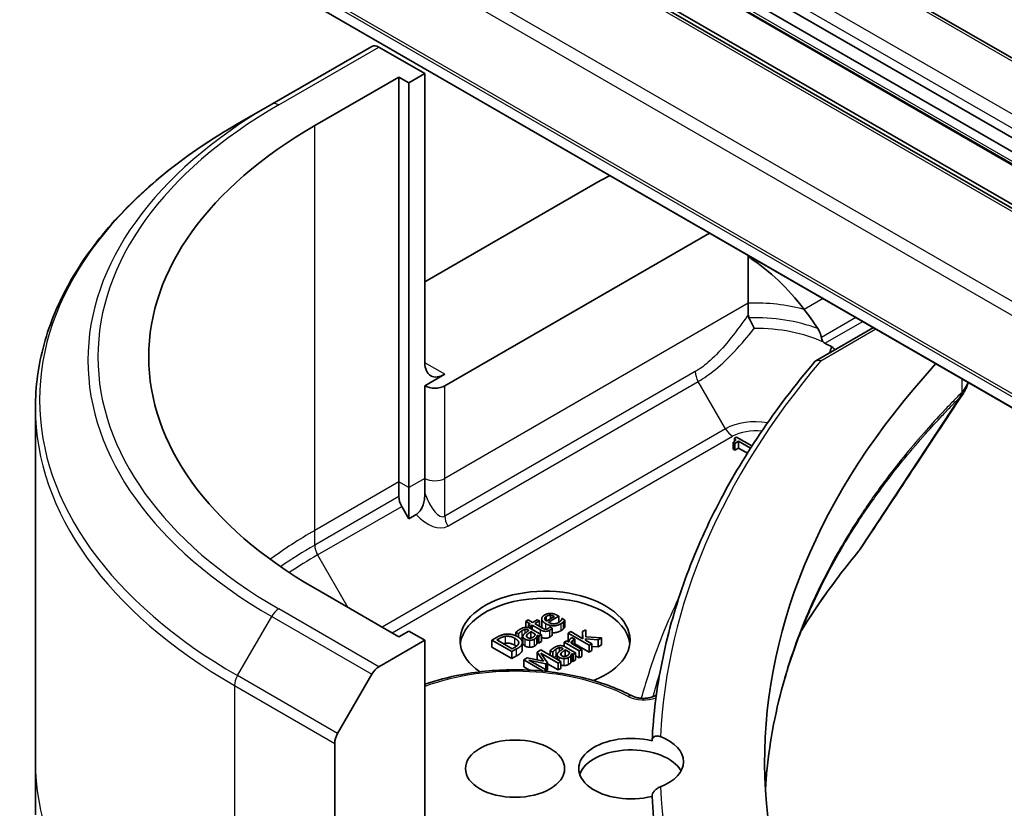
# Model space of a CAD drawing. Units: millimetres. Extents: x -2262 to 9528, y 52 to 1878.
# Drawn here: x -767 to -732, y 553 to 581 of the extents above; entities that cross this region are included whole.
import ezdxf

# ---------------------------------------------------------------- set-up
doc = ezdxf.new("R2010")
doc.units = ezdxf.units.MM
doc.header["$LTSCALE"] = 6.5
doc.layers.add('Visible (ISO)', color=7, linetype='Continuous', lineweight=35)
doc.layers.add('Visible Narrow (ISO)', color=7, linetype='Continuous', lineweight=25)

msp = doc.modelspace()

# ---------------------------------------------------------------- linework, layer by layer
at = {"layer": 'Visible (ISO)'}
for p, q in [((-512.4874, 452.7275), (-781.188, 607.8618)), ((-783.1765, 606.1999), (-514.4759, 451.0656)), ((-514.5552, 450.6157), (-783.2558, 605.75)), ((-783.1144, 605.2321), (-514.4138, 450.0978)), ((-515.6694, 449.2573), (-784.37, 604.3917)), ((-514.1931, 448.5485), (-782.8936, 603.6828)), ((-785.7727, 598.1731), (-517.0721, 443.0388)), ((-754.3594, 579.7405), (-757.8949, 577.6993)), ((-752.4881, 578.7797), (-754.1094, 579.7157)), ((-753.0537, 578.4531), (-752.4881, 578.7797)), ((-752.4881, 578.7797), (-752.4881, 568.5735)), ((-756.3771, 576.9426), (-753.4073, 578.6572)), ((-753.4073, 564.3685), (-753.4073, 578.6572)), ((-753.4073, 578.6572), (-753.0537, 578.4531)), ((-753.0537, 578.4531), (-753.0537, 564.1644)), ((-759.102, 577.0023), (-757.8949, 577.6993)), ((-752.4881, 571.4312), (-746.4776, 574.9013)), ((-751.7809, 567.757), (-742.4356, 573.1525)), ((-741.0713, 572.3648), (-741.0713, 570.6742)), ((-741.0713, 570.6742), (-741.0713, 570.2692)), ((-738.6858, 568.642), (-736.6545, 569.8147)), ((-751.7809, 568.1652), (-752.4881, 567.757)), ((-752.4881, 567.757), (-752.4881, 564.491)), ((-766.235, 566.9755), (-766.235, 554.4889)), ((-741.4865, 565.9481), (-741.5598, 565.9058)), ((-741.5598, 565.7956), (-741.5598, 565.9058)), ((-741.5426, 565.7271), (-741.4143, 565.8013)), ((-740.9421, 565.6339), (-741.4865, 565.9481)), ((-741.4143, 565.8013), (-740.9915, 565.5571)), ((-741.4143, 565.5563), (-741.4143, 565.8013)), ((-741.6074, 565.7645), (-741.5426, 565.7271)), ((-741.6074, 565.5196), (-741.6074, 565.7645)), ((-741.5426, 565.4822), (-741.6074, 565.5196)), ((-741.5426, 565.4822), (-741.5426, 565.7271)), ((-741.4143, 565.5563), (-741.5426, 565.4822)), ((-741.1052, 565.3779), (-741.4143, 565.5563)), ((-741.0509, 565.4638), (-741.0687, 565.4535)), ((-741.0687, 565.4535), (-741.0605, 565.4488)), ((-741.0687, 565.4357), (-741.0687, 565.4535)), ((-752.4881, 564.491), (-752.4881, 563.9717)), ((-753.4073, 563.8492), (-753.4073, 564.3685)), ((-753.0537, 564.1644), (-753.0537, 563.0677)), ((-753.0537, 563.0677), (-753.3037, 563.5007)), ((-752.7959, 563.2165), (-753.0537, 563.0677)), ((-753.4073, 558.898), (-756.3771, 560.6126)), ((-747.915, 559.6133), (-748.1952, 559.4515)), ((-748.127, 559.4121), (-747.7597, 559.6242)), ((-748.0519, 559.5342), (-748.0519, 559.6573)), ((-747.7597, 559.6242), (-747.8084, 559.6523)), ((-747.7597, 559.4045), (-747.7597, 559.6242)), ((-747.6434, 559.5458), (-747.6485, 559.5428)), ((-747.546, 559.4896), (-747.6434, 559.5458)), ((-748.8381, 559.4945), (-748.9275, 559.4429)), ((-748.9275, 559.4429), (-748.7751, 559.3549)), ((-748.9275, 559.2309), (-748.9275, 559.4429)), ((-748.6857, 559.4065), (-748.8381, 559.4945)), ((-748.7751, 559.3549), (-748.8353, 559.3202)), ((-748.8353, 559.3202), (-748.7613, 559.2775)), ((-748.8353, 559.2223), (-748.8353, 559.3202)), ((-748.7613, 559.2775), (-748.7012, 559.3122)), ((-748.7613, 559.1946), (-748.7613, 559.2775)), ((-748.7012, 559.3122), (-748.4072, 559.1425)), ((-748.7012, 559.1607), (-748.7012, 559.3122)), ((-748.5212, 559.5015), (-748.6857, 559.4065)), ((-748.6118, 559.3638), (-748.4473, 559.4588)), ((-748.3591, 559.218), (-748.6118, 559.3638)), ((-748.4473, 559.4588), (-748.5212, 559.5015)), ((-748.4473, 559.2689), (-748.4473, 559.4588)), ((-748.3629, 559.2893), (-748.3629, 559.5342)), ((-748.0754, 559.2441), (-748.0806, 559.2411)), ((-747.9952, 559.1978), (-748.0754, 559.2441)), ((-747.9952, 558.9528), (-747.9952, 559.1978)), ((-747.546, 559.2446), (-747.546, 559.4896)), ((-753.0537, 559.1021), (-753.4073, 558.898)), ((-752.4881, 558.7755), (-753.0537, 559.1021)), ((-749.9595, 558.8749), (-750.1205, 558.7819)), ((-749.2748, 559.0532), (-749.1837, 559.0006)), ((-749.2748, 558.9331), (-749.2748, 559.0532)), ((-749.1837, 559.0006), (-749.1785, 559.0036)), ((-749.1837, 558.884), (-749.1837, 559.0006)), ((-749.1785, 558.8806), (-749.1785, 559.0036)), ((-749.0286, 558.6666), (-749.0286, 558.9116)), ((-748.8313, 559.1326), (-748.8141, 559.1227)), ((-748.743, 558.8524), (-748.743, 559.0816)), ((-748.743, 559.0816), (-748.5957, 558.9966)), ((-748.3757, 558.9728), (-748.7384, 559.1822)), ((-748.5407, 558.6451), (-748.5407, 558.8901)), ((-748.5212, 558.9536), (-748.4651, 558.9212)), ((-748.5212, 558.7087), (-748.5212, 558.9536)), ((-748.4651, 558.9212), (-748.3757, 558.9728)), ((-748.4651, 558.6762), (-748.4651, 558.9212)), ((-748.3757, 558.7279), (-748.3757, 558.9728)), ((-747.3384, 559.0802), (-747.4278, 559.0286)), ((-747.4278, 559.0286), (-746.6892, 558.6022)), ((-747.4278, 558.7837), (-747.4278, 559.0286)), ((-746.9063, 558.8308), (-747.3384, 559.0802)), ((-747.1934, 558.8133), (-747.2862, 558.8669)), ((-746.8095, 559.1454), (-746.9207, 559.0812)), ((-746.9207, 559.0812), (-746.9063, 558.8308)), ((-746.9207, 558.8391), (-746.9207, 559.0812)), ((-746.8055, 558.8917), (-746.8095, 559.1454)), ((-746.2497, 558.8559), (-746.8055, 558.8917)), ((-746.3671, 558.7881), (-746.2497, 558.8559)), ((-746.2497, 558.611), (-746.2497, 558.8559)), ((-754.1094, 557.8394), (-752.4881, 558.7755)), ((-752.4881, 558.7755), (-752.4881, 548.5693)), ((-750.1205, 558.7819), (-749.4134, 558.3737)), ((-750.1205, 558.537), (-750.1205, 558.7819)), ((-749.4134, 558.1287), (-750.1205, 558.537)), ((-749.9452, 558.7892), (-749.8736, 558.8305)), ((-749.4008, 558.4749), (-749.9452, 558.7892)), ((-749.3292, 558.5163), (-749.4008, 558.4749)), ((-749.057, 558.4), (-749.057, 558.6449)), ((-749.0488, 558.4469), (-749.0488, 558.6918)), ((-748.4651, 558.6762), (-748.5212, 558.7087)), ((-748.3757, 558.7279), (-748.4651, 558.6762)), ((-747.4811, 558.7577), (-747.5705, 558.7061)), ((-747.5705, 558.7061), (-747.0399, 558.3997)), ((-747.5705, 558.5581), (-747.5705, 558.7061)), ((-747.1653, 558.3273), (-747.5281, 558.5367)), ((-747.402, 558.712), (-747.4811, 558.7577)), ((-747.3925, 558.7633), (-747.4278, 558.7837)), ((-746.9505, 558.4513), (-747.3269, 558.6687)), ((-747.198, 558.8106), (-747.1934, 558.8133)), ((-747.198, 558.5942), (-747.198, 558.8106)), ((-747.1934, 558.5916), (-747.1934, 558.8133)), ((-746.6892, 558.3572), (-747.1934, 558.6484)), ((-746.8215, 558.7818), (-746.8204, 558.8222)), ((-746.5998, 558.6538), (-746.8215, 558.7818)), ((-746.8204, 558.8222), (-746.3671, 558.7881)), ((-746.8204, 558.7812), (-746.8204, 558.8222)), ((-746.6892, 558.6022), (-746.5998, 558.6538)), ((-746.6892, 558.3572), (-746.6892, 558.6022)), ((-746.5998, 558.4088), (-746.5998, 558.6538)), ((-746.3671, 558.5432), (-746.5998, 558.5607)), ((-746.3671, 558.5432), (-746.3671, 558.7881)), ((-746.2497, 558.611), (-746.3671, 558.5432)), ((-749.4134, 558.3737), (-749.2507, 558.4676)), ((-749.4134, 558.1287), (-749.4134, 558.3737)), ((-749.2507, 558.2227), (-749.4134, 558.1287)), ((-748.8718, 558.1585), (-749.0002, 558.0844)), ((-748.3016, 558.0332), (-748.8718, 558.1585)), ((-748.3939, 558.4345), (-748.5245, 558.359)), ((-748.5245, 558.359), (-748.3016, 558.0332)), ((-748.5245, 558.1141), (-748.5245, 558.359)), ((-747.6868, 558.0262), (-748.3939, 558.4345)), ((-748.3899, 558.3236), (-747.7808, 557.9719)), ((-748.1601, 557.9779), (-748.3899, 558.3236)), ((-748.0644, 558.4077), (-747.9733, 558.3551)), ((-748.0644, 558.2442), (-748.0644, 558.4077)), ((-747.9733, 558.3551), (-747.9681, 558.358)), ((-747.9733, 558.1916), (-747.9733, 558.3551)), ((-747.9681, 558.1886), (-747.9681, 558.358)), ((-747.8182, 558.1021), (-747.8182, 558.266)), ((-747.6209, 558.4871), (-747.6037, 558.4771)), ((-747.5326, 558.2068), (-747.5326, 558.4361)), ((-747.5326, 558.4361), (-747.3854, 558.3511)), ((-747.3304, 557.9996), (-747.3304, 558.2446)), ((-747.3109, 558.3081), (-747.2547, 558.2757)), ((-747.3109, 558.0631), (-747.3109, 558.3081)), ((-747.2547, 558.2757), (-747.1653, 558.3273)), ((-747.2547, 558.0307), (-747.2547, 558.2757)), ((-747.1653, 558.0823), (-747.1653, 558.3273)), ((-747.0399, 558.1548), (-747.1653, 558.2272)), ((-747.0399, 558.3997), (-746.9505, 558.4513)), ((-747.0399, 558.1548), (-747.0399, 558.3997)), ((-746.9505, 558.2064), (-747.0399, 558.1548)), ((-746.9505, 558.2064), (-746.9505, 558.4513)), ((-746.5998, 558.4088), (-746.6892, 558.3572)), ((-749.0002, 558.0844), (-748.3124, 557.6874)), ((-749.0002, 557.8395), (-749.0002, 558.0844)), ((-748.7966, 557.722), (-749.0002, 557.8395)), ((-748.8145, 558.0785), (-748.2174, 557.9448)), ((-748.2054, 557.7268), (-748.8145, 558.0785)), ((-748.4989, 558.0765), (-748.5245, 558.1141)), ((-748.2174, 557.9448), (-748.1601, 557.9779)), ((-748.2174, 557.7337), (-748.2174, 557.9448)), ((-748.1601, 557.733), (-748.1601, 557.9779)), ((-747.7808, 557.727), (-748.1601, 557.946)), ((-747.7808, 557.9719), (-747.6868, 558.0262)), ((-747.7808, 557.727), (-747.7808, 557.9719)), ((-747.6868, 557.7813), (-747.6868, 558.0262)), ((-747.2547, 558.0307), (-747.3109, 558.0631)), ((-747.1653, 558.0823), (-747.2547, 558.0307)), ((-755.5665, 555.4848), (-754.3594, 557.5755)), ((-748.2792, 557.6842), (-748.2054, 557.7268)), ((-748.1601, 557.733), (-748.2054, 557.7068)), ((-748.2054, 557.6767), (-748.2054, 557.7268)), ((-747.6868, 557.7813), (-747.7808, 557.727)), ((-755.67, 546.7322), (-755.67, 555.1363)), ((-766.235, 554.4889), (-766.235, 552.6168))]:
    msp.add_line(p, q, dxfattribs=at)
for centre, major_axis, ratio, start_param, end_param in [((-754.1094, 579.3075), (-0.25, 0.433), 0.5773503, 5.4977871, 6.2831853), ((-742.235, 568.7776), (-20, 0), 0.5773503, 5.4977871, 7.0685835), ((-740.8208, 571.6353), (8, 0), 0.5773503, 2.2665434, 2.3561945), ((-740.8208, 567.0629), (-2.7195, 5.6099), 0.5228786, 5.0900325, 5.5723539), ((-740.8208, 567.0629), (-2.7195, 5.6099), 0.5228786, 4.9523958, 5.0900325), ((-740.8208, 567.5528), (3.8431, 0), 0.5773503, 0.7921167, 0.879075), ((-751.7809, 568.9817), (-0.5, -0.866), 0.5773503, 5.4977871, 7.0685835), ((-688.4949, 554.4889), (-52, 0), 0.5773503, 5.7961108, 6.8063283), ((-752.1345, 567.9611), (-0.5, 0), 0.5773503, 0.7853982, 2.3561945), ((-753.0537, 563.6451), (0.25, -0.433), 0.5773503, 3.9269908, 4.712389), ((-738.4392, 562.7378), (1.4852, -0.3953), 0.8274418, 5.9205714, 6.0126931), ((-748.2454, 558.7755), (-3, 0), 0.5773503, 2.1771363, 6.9818711), ((-748.2454, 558.5306), (-3, 0), 0.5773503, 3.2123624, 6.2124156), ((-754.1094, 557.4312), (0.25, 0.433), 0.5773503, 0.7853982, 1.5707963), ((-755.3165, 555.3404), (0.25, 0.433), 0.5773503, 1.5707963, 2.3561945), ((-745.2061, 554.2439), (-1.85, 0), 0.5773503, 4.3027005, 8.2636701), ((-745.2061, 554.4889), (1.85, 0), 0.5773503, 5.3043908, 7.2619798), ((-745.2061, 553.8357), (-1.85, 0), 0.5773503, 3.4523459, 6.0908925), ((-688.4949, 554.2439), (-56, 0), 0.5773503, 0.0303065, 0.0775349)]:
    msp.add_ellipse(centre, major_axis=major_axis, ratio=ratio, start_param=start_param, end_param=end_param, dxfattribs=at)
msp.add_ellipse((-749.3061, 554.2439), major_axis=(1.75, 0), ratio=0.5773503, dxfattribs=at)
for points, degree, knots in [([(-759.102, 577.0023), (-759.9917, 576.4887), (-760.8137, 575.9333), (-762.3022, 574.7504), (-762.9687, 574.123), (-764.1284, 572.8089), (-764.6217, 572.1222), (-765.4195, 570.7046), (-765.7239, 569.9736), (-766.1318, 568.4869), (-766.235, 567.7312), (-766.235, 566.9755)], 3, [3.14159265, 3.14159265, 3.14159265, 3.14159265, 3.29867229, 3.29867229, 3.45575192, 3.45575192, 3.61283155, 3.61283155, 3.76991118, 3.76991118, 3.92699082, 3.92699082, 3.92699082, 3.92699082]), ([(-741.067, 572.3623), (-741.0659, 572.3582), (-741.0646, 572.3541), (-741.0579, 572.3351), (-741.0499, 572.3206), (-741.0212, 572.2819), (-740.9952, 572.2598), (-740.9678, 572.242)], 3, [0.004132075, 0.004132075, 0.004132075, 0.004132075, 0.005657076, 0.005657076, 0.011314152, 0.011314152, 0.021832838, 0.021832838, 0.021832838, 0.021832838]), ([(-741.0479, 570.1557), (-741.0233, 570.1027), (-740.9943, 570.0437), (-740.9305, 569.9184), (-740.8959, 569.8525), (-740.8609, 569.7876), (-740.8605, 569.7868), (-740.8601, 569.7861)], 3, [0, 0, 0, 0, 0.021110123, 0.021110123, 0.043142821, 0.043142821, 0.043406091, 0.043406091, 0.043406091, 0.043406091]), ([(-738.4909, 569.4678), (-738.495, 569.4897), (-738.5, 569.5111), (-738.5283, 569.6136), (-738.5717, 569.7067), (-738.618, 569.7777)], 3, [0.316589216, 0.316589216, 0.316589216, 0.316589216, 0.322855845, 0.322855845, 0.348569461, 0.348569461, 0.348569461, 0.348569461]), ([(-738.4909, 569.4678), (-738.4903, 569.4645), (-738.4896, 569.4612), (-738.4808, 569.4178), (-738.4693, 569.3807), (-738.4449, 569.3324), (-738.4349, 569.3168), (-738.4231, 569.3031)], 3, [-0.114533932, -0.114533932, -0.114533932, -0.114533932, -0.113507163, -0.113507163, -0.101121169, -0.101121169, -0.094439382, -0.094439382, -0.094439382, -0.094439382]), ([(-738.1813, 568.9866), (-738.1761, 568.9994), (-738.1708, 569.0122), (-738.1509, 569.0607), (-738.1363, 569.0965), (-738.1216, 569.1323)], 3, [-0.004159023, -0.004159023, -0.004159023, -0.004159023, 0, 0, 0.011639284, 0.011639284, 0.011639284, 0.011639284]), ([(-738.0192, 569.0269), (-738.0286, 569.0451), (-738.0408, 569.0629), (-738.0739, 569.0989), (-738.0956, 569.1166), (-738.1216, 569.1323)], 3, [0.066755274, 0.066755274, 0.066755274, 0.066755274, 0.07820125, 0.07820125, 0.091273806, 0.091273806, 0.091273806, 0.091273806]), ([(-738.7208, 568.6128), (-739.4252, 567.7846), (-740.0689, 566.9385), (-741.2301, 565.2163), (-741.7475, 564.3403), (-742.6519, 562.5646), (-743.0389, 561.6649), (-743.6792, 559.8485), (-743.9324, 558.9319), (-744.3029, 557.0886), (-744.4202, 556.162), (-744.4689, 555.2341)], 3, [3.47053328, 3.47053328, 3.47053328, 3.47053328, 3.55576389, 3.55576389, 3.64099449, 3.64099449, 3.72622509, 3.72622509, 3.81145569, 3.81145569, 3.89668629, 3.89668629, 3.89668629, 3.89668629]), ([(-738.7208, 568.6128), (-738.7116, 568.6237), (-738.7007, 568.6329), (-738.6661, 568.654), (-738.6393, 568.6613), (-738.5793, 568.6625), (-738.5463, 568.6558), (-738.5122, 568.6421), (-738.5116, 568.6418), (-738.5109, 568.6415)], 3, [-0.030554068, -0.030554068, -0.030554068, -0.030554068, -0.024124746, -0.024124746, -0.012300484, -0.012300484, 0, 0, 0.000249164, 0.000249164, 0.000249164, 0.000249164]), ([(-733.4925, 567.4785), (-733.466, 567.5184), (-733.4414, 567.5597), (-733.3963, 567.6447), (-733.3759, 567.6886), (-733.3399, 567.7788), (-733.3244, 567.8252), (-733.3108, 567.8762), (-733.3099, 567.8797), (-733.309, 567.8832)], 3, [0.014040895, 0.014040895, 0.014040895, 0.014040895, 0.027014678, 0.027014678, 0.039988461, 0.039988461, 0.052962244, 0.052962244, 0.05392046, 0.05392046, 0.05392046, 0.05392046]), ([(-752.7959, 563.2165), (-752.7628, 563.2357), (-752.7303, 563.2616), (-752.6696, 563.3259), (-752.6428, 563.3625), (-752.5901, 563.4528), (-752.5674, 563.5065), (-752.5297, 563.6204), (-752.5158, 563.6821), (-752.4937, 563.8194), (-752.4881, 563.8987), (-752.4881, 563.9717)], 3, [0, 0, 0, 0, 0.014065838, 0.014065838, 0.02791008, 0.02791008, 0.045372293, 0.045372293, 0.065237494, 0.065237494, 0.091959796, 0.091959796, 0.091959796, 0.091959796]), ([(-739.201, 559.1178), (-739.1371, 559.2203), (-739.0723, 559.3225), (-738.8238, 559.7078), (-738.6339, 559.9897), (-738.2394, 560.5503), (-738.0349, 560.829), (-737.6115, 561.3832), (-737.3961, 561.6541), (-737.1666, 561.9323)], 3, [4.2877113, 4.2877113, 4.2877113, 4.2877113, 4.34544465, 4.34544465, 4.5057006, 4.5057006, 4.66595655, 4.66595655, 4.82621249, 4.82621249, 4.82621249, 4.82621249]), ([(-738.5199, 560.6434), (-738.7822, 560.1146), (-739.0187, 559.5821), (-739.4397, 558.5109), (-739.6241, 557.9724), (-739.9404, 556.891), (-740.0724, 556.3481), (-740.2836, 555.2595), (-740.3628, 554.7137), (-740.437, 553.9458), (-740.4541, 553.7244), (-740.4668, 553.5028)], 3, [1.2752854, 1.2752854, 1.2752854, 1.2752854, 1.5679979, 1.5679979, 1.8607104, 1.8607104, 2.1534229, 2.1534229, 2.4461354, 2.4461354, 2.5647027, 2.5647027, 2.5647027, 2.5647027]), ([(-748.3266, 559.1995), (-748.358, 559.2372), (-748.3629, 559.2831), (-748.3629, 559.2893)], 2, [0.52528419, 0.52528419, 0.52528419, 1, 1.07506053, 1.07506053, 1.07506053]), ([(-748.0795, 558.887), (-748.1522, 558.845), (-748.3027, 558.8456), (-748.3757, 558.8808)], 2, [0, 0, 0, 1, 1.8235518, 1.8235518, 1.8235518]), ([(-747.6823, 559.1143), (-747.8096, 559.0408), (-747.9731, 559.0418), (-747.9952, 559.0438)], 2, [0, 0, 0, 1, 1.1580367, 1.1580367, 1.1580367]), ([(-748.9522, 558.5724), (-749.0072, 558.6041), (-749.0286, 558.6529), (-749.0286, 558.6666)], 2, [0, 0, 0, 1, 1.3594771, 1.3594771, 1.3594771]), ([(-747.8478, 558.2242), (-747.8788, 558.2064), (-747.9185, 558.1705), (-747.9252, 558.1639)], 2, [0, 0, 0, 1, 1.2178083, 1.2178083, 1.2178083]), ([(-747.5733, 557.8838), (-747.6163, 557.8841), (-747.6744, 557.8985), (-747.6868, 557.9025)], 2, [0, 0, 0, 1, 1.2924266, 1.2924266, 1.2924266]), ([(-752.4881, 557.2203), (-752.0841, 557.3616), (-751.654, 557.4754), (-750.5723, 557.6793), (-749.9045, 557.7383), (-748.5721, 557.7297), (-747.9078, 557.6623), (-746.646, 557.4068), (-746.0488, 557.2186), (-745.3975, 556.9243), (-745.2827, 556.8685), (-745.1712, 556.8102)], 3, [3.3823154, 3.3823154, 3.3823154, 3.3823154, 3.6114579, 3.6114579, 3.9381555, 3.9381555, 4.2642766, 4.2642766, 4.591053, 4.591053, 4.6632942, 4.6632942, 4.6632942, 4.6632942]), ([(-745.1712, 556.8102), (-745.1414, 556.7946), (-745.1053, 556.7795), (-745.0215, 556.7533), (-744.9733, 556.7424), (-744.8696, 556.7276), (-744.814, 556.7241), (-744.7025, 556.7256), (-744.6467, 556.7307), (-744.5428, 556.7487), (-744.4946, 556.7615), (-744.4123, 556.7909), (-744.3776, 556.8075), (-744.3367, 556.8322), (-744.3248, 556.8404), (-744.3149, 556.8481)], 3, [4.7614837, 4.7614837, 4.7614837, 4.7614837, 5.0012178, 5.0012178, 5.2557455, 5.2557455, 5.5209615, 5.5209615, 5.7895297, 5.7895297, 6.053216, 6.053216, 6.3043634, 6.3043634, 6.4301873, 6.4301873, 6.4301873, 6.4301873]), ([(-744.4692, 555.2237), (-744.4692, 555.2533), (-744.4626, 555.2811), (-744.4371, 555.3303), (-744.4182, 555.351), (-744.3695, 555.3827), (-744.3398, 555.3926), (-744.2716, 555.3996), (-744.2333, 555.3948), (-744.188, 555.3805), (-744.1808, 555.378), (-744.1737, 555.3752)], 3, [0.209598127, 0.209598127, 0.209598127, 0.209598127, 0.220500045, 0.220500045, 0.231649354, 0.231649354, 0.243548426, 0.243548426, 0.256902043, 0.256902043, 0.259406745, 0.259406745, 0.259406745, 0.259406745]), ([(-744.1737, 553.6026), (-744.2149, 553.5866), (-744.2571, 553.5645), (-744.3317, 553.5117), (-744.3638, 553.4832), (-744.4158, 553.4216), (-744.4359, 553.3899), (-744.4624, 553.326), (-744.4691, 553.2947), (-744.4692, 553.2644), (-744.4692, 553.2643), (-744.4692, 553.2642)], 3, [0.207153277, 0.207153277, 0.207153277, 0.207153277, 0.222047342, 0.222047342, 0.234808163, 0.234808163, 0.246412076, 0.246412076, 0.257335668, 0.257335668, 0.257373126, 0.257373126, 0.257373126, 0.257373126])]:
    msp.add_open_spline(points, degree=degree, knots=knots, dxfattribs=at)
for points, degree in [([(-741.0713, 570.2692), (-741.0713, 570.2302), (-741.0645, 570.1915), (-741.0479, 570.1557)], 3), ([(-738.4231, 569.3031), (-738.408, 569.2854), (-738.3894, 569.2714), (-738.3694, 569.2617)], 3), ([(-733.4925, 567.4785), (-734.6946, 565.6627), (-735.8957, 563.8461), (-737.0954, 562.0285)], 3), ([(-741.5598, 565.9058), (-741.5071, 565.8701), (-741.5346, 565.8065), (-741.6074, 565.7645)], 2), ([(-748.2617, 559.6685), (-748.3711, 559.6054), (-748.3534, 559.4383), (-748.2239, 559.3635)], 2), ([(-748.0491, 559.7231), (-748.1075, 559.7245), (-748.2124, 559.697), (-748.2617, 559.6685)], 2), ([(-748.2577, 559.5379), (-748.2577, 559.5617), (-748.229, 559.6027), (-748.1935, 559.6232)], 2), ([(-748.1935, 559.6232), (-748.1574, 559.6441), (-748.0875, 559.6599), (-748.0519, 559.6573)], 2), ([(-748.0519, 559.6573), (-748.0199, 559.6553), (-747.9522, 559.6335), (-747.915, 559.6133)], 2), ([(-747.8084, 559.6523), (-747.872, 559.6891), (-747.9901, 559.7221), (-748.0491, 559.7231)], 2), ([(-748.9373, 559.2302), (-748.9894, 559.2259), (-749.0817, 559.1925), (-749.1367, 559.1607)], 2), ([(-748.7384, 559.1822), (-748.7883, 559.211), (-748.8863, 559.2345), (-748.9373, 559.2302)], 2), ([(-748.2433, 559.1657), (-748.272, 559.171), (-748.319, 559.1948), (-748.3591, 559.218)], 2), ([(-748.1952, 559.4515), (-748.2261, 559.4727), (-748.2565, 559.514), (-748.2577, 559.5379)], 2), ([(-748.2239, 559.3635), (-748.0921, 559.2874), (-747.8096, 559.2858), (-747.6823, 559.3592)], 2), ([(-748.0806, 559.2411), (-748.0858, 559.2335), (-748.1133, 559.2024), (-748.135, 559.1898)], 2), ([(-747.7614, 559.4035), (-747.8439, 559.3559), (-748.0348, 559.3589), (-748.127, 559.4121)], 2), ([(-748.0795, 559.1319), (-748.0571, 559.1448), (-748.0136, 559.1792), (-747.9952, 559.1978)], 2), ([(-747.676, 559.48), (-747.6887, 559.4608), (-747.7322, 559.4204), (-747.7614, 559.4035)], 2), ([(-747.6823, 559.3592), (-747.6503, 559.3777), (-747.6153, 559.4065), (-747.597, 559.4257)], 2), ([(-747.6485, 559.5428), (-747.6503, 559.5312), (-747.6634, 559.5005), (-747.676, 559.48)], 2), ([(-747.597, 559.4257), (-747.5838, 559.4393), (-747.5551, 559.477), (-747.546, 559.4896)], 2), ([(-747.546, 559.2446), (-747.5551, 559.232), (-747.5838, 559.1943), (-747.597, 559.1808)], 2), ([(-749.6501, 558.9887), (-749.7166, 558.9807), (-749.8598, 558.9324), (-749.9595, 558.8749)], 2), ([(-749.8736, 558.8305), (-749.81, 558.8673), (-749.7045, 558.905), (-749.6444, 558.9139)], 2), ([(-749.2089, 558.8994), (-749.312, 558.9589), (-749.5366, 559.0019), (-749.6501, 558.9887)], 2), ([(-749.6444, 558.9139), (-749.5584, 558.9258), (-749.3894, 558.8904), (-749.308, 558.8434)], 2), ([(-749.1367, 559.1607), (-749.1819, 559.1346), (-749.257, 559.0714), (-749.2748, 559.0532)], 2), ([(-749.057, 558.6449), (-749.0347, 558.7081), (-749.112, 558.8434), (-749.2089, 558.8994)], 2), ([(-749.1785, 559.0036), (-749.1544, 559.038), (-749.0891, 559.0969), (-749.0582, 559.1147)], 2), ([(-749.0582, 558.8698), (-749.0856, 558.8539), (-749.1145, 558.8289)], 2), ([(-749.0582, 559.1147), (-749.0318, 559.1299), (-748.9757, 559.1544), (-748.9476, 559.1581)], 2), ([(-749.0286, 558.8857), (-749.0436, 558.8782), (-749.0582, 558.8698)], 2), ([(-749.0106, 558.9629), (-749.0387, 558.9209), (-749.0072, 558.8491), (-748.9522, 558.8173)], 2), ([(-748.8141, 559.1227), (-748.8805, 559.0797), (-748.9865, 559.0006), (-749.0106, 558.9629)], 2), ([(-748.9476, 559.1581), (-748.9195, 559.1617), (-748.8622, 559.1505), (-748.8313, 559.1326)], 2), ([(-748.8662, 558.8742), (-748.9063, 558.8974), (-748.9052, 558.9503), (-748.8805, 558.9771)], 2), ([(-748.8805, 558.9771), (-748.8593, 558.9999), (-748.7722, 559.0615), (-748.743, 559.0816)], 2), ([(-748.6731, 558.8792), (-748.7224, 558.8507), (-748.8204, 558.8477), (-748.8662, 558.8742)], 2), ([(-748.5957, 558.9966), (-748.5986, 558.9639), (-748.6313, 558.9033), (-748.6731, 558.8792)], 2), ([(-748.6227, 558.813), (-748.5826, 558.8362), (-748.5516, 558.8693), (-748.5407, 558.8901)], 2), ([(-748.5407, 558.8901), (-748.5321, 558.905), (-748.5241, 558.9427), (-748.5212, 558.9536)], 2), ([(-748.4072, 559.1425), (-748.3173, 559.0906), (-748.1522, 559.0899), (-748.0795, 559.1319)], 2), ([(-748.135, 559.1898), (-748.166, 559.172), (-748.2187, 559.1607), (-748.2433, 559.1657)], 2), ([(-747.9952, 558.9528), (-748.0136, 558.9343), (-748.0571, 558.8999), (-748.0795, 558.887)], 2), ([(-747.597, 559.1808), (-747.6153, 559.1616), (-747.6503, 559.1328), (-747.6823, 559.1143)], 2), ([(-747.2862, 558.8669), (-747.2966, 558.8629), (-747.3115, 558.8556), (-747.3252, 558.8477)], 2), ([(-749.6444, 558.669), (-749.6799, 558.6637), (-749.7127, 558.655)], 2), ([(-749.308, 558.5985), (-749.3894, 558.6455), (-749.5584, 558.6809), (-749.6444, 558.669)], 2), ([(-749.1808, 558.6562), (-749.1923, 558.6185), (-749.2667, 558.5523), (-749.3292, 558.5163)], 2), ([(-749.308, 558.8434), (-749.2255, 558.7958), (-749.1648, 558.7038), (-749.1808, 558.6562)], 2), ([(-749.2553, 558.5644), (-749.2783, 558.5813), (-749.308, 558.5985)], 2), ([(-749.2507, 558.4676), (-749.1648, 558.5172), (-749.0771, 558.5943), (-749.057, 558.6449)], 2), ([(-748.9522, 558.8173), (-748.9166, 558.7968), (-748.8267, 558.7746), (-748.7837, 558.7743)], 2), ([(-748.7837, 558.5294), (-748.8267, 558.5297), (-748.9166, 558.5519), (-748.9522, 558.5724)], 2), ([(-748.7837, 558.7743), (-748.739, 558.7743), (-748.6553, 558.7942), (-748.6227, 558.813)], 2), ([(-748.6227, 558.5681), (-748.6553, 558.5492), (-748.739, 558.5294), (-748.7837, 558.5294)], 2), ([(-748.5407, 558.6451), (-748.5516, 558.6243), (-748.5826, 558.5912), (-748.6227, 558.5681)], 2), ([(-748.5212, 558.7087), (-748.5241, 558.6977), (-748.5321, 558.66), (-748.5407, 558.6451)], 2), ([(-747.9263, 558.5152), (-747.9716, 558.489), (-748.0466, 558.4259), (-748.0644, 558.4077)], 2), ([(-747.7269, 558.5847), (-747.779, 558.5804), (-747.8713, 558.5469), (-747.9263, 558.5152)], 2), ([(-747.8478, 558.4692), (-747.8214, 558.4844), (-747.7653, 558.5089), (-747.7372, 558.5125)], 2), ([(-747.7372, 558.5125), (-747.7091, 558.5162), (-747.6518, 558.5049), (-747.6209, 558.4871)], 2), ([(-747.5281, 558.5367), (-747.5779, 558.5655), (-747.6759, 558.589), (-747.7269, 558.5847)], 2), ([(-747.3252, 558.8477), (-747.3596, 558.8278), (-747.3968, 558.7653), (-747.402, 558.712)], 2), ([(-747.3269, 558.6687), (-747.3258, 558.7051), (-747.2862, 558.7643), (-747.2501, 558.7851)], 2), ([(-747.2501, 558.7851), (-747.2347, 558.7941), (-747.2112, 558.8063), (-747.198, 558.8106)], 2), ([(-749.057, 558.4), (-749.0771, 558.3494), (-749.1648, 558.2723), (-749.2507, 558.2227)], 2), ([(-749.0488, 558.4469), (-749.0488, 558.4231), (-749.057, 558.4)], 2), ([(-747.9681, 558.358), (-747.9441, 558.3924), (-747.8788, 558.4513), (-747.8478, 558.4692)], 2), ([(-747.8182, 558.2401), (-747.8333, 558.2326), (-747.8478, 558.2242)], 2), ([(-747.8002, 558.3173), (-747.8283, 558.2753), (-747.7968, 558.2035), (-747.7418, 558.1718)], 2), ([(-747.6037, 558.4771), (-747.6702, 558.4341), (-747.7762, 558.3551), (-747.8002, 558.3173)], 2), ([(-747.7418, 558.1718), (-747.7063, 558.1513), (-747.6163, 558.1291), (-747.5733, 558.1288)], 2), ([(-747.6558, 558.2287), (-747.696, 558.2518), (-747.6948, 558.3048), (-747.6702, 558.3316)], 2), ([(-747.6702, 558.3316), (-747.649, 558.3544), (-747.5619, 558.4159), (-747.5326, 558.4361)], 2), ([(-747.4627, 558.2336), (-747.512, 558.2052), (-747.61, 558.2022), (-747.6558, 558.2287)], 2), ([(-747.5733, 558.1288), (-747.5286, 558.1288), (-747.445, 558.1486), (-747.4123, 558.1675)], 2), ([(-747.3854, 558.3511), (-747.3882, 558.3183), (-747.4209, 558.2578), (-747.4627, 558.2336)], 2), ([(-747.4123, 558.1675), (-747.3722, 558.1906), (-747.3413, 558.2237), (-747.3304, 558.2446)], 2), ([(-747.3304, 558.2446), (-747.3218, 558.2594), (-747.3138, 558.2972), (-747.3109, 558.3081)], 2), ([(-747.4123, 557.9225), (-747.445, 557.9037), (-747.5286, 557.8838), (-747.5733, 557.8838)], 2), ([(-747.3304, 557.9996), (-747.3413, 557.9788), (-747.3722, 557.9457), (-747.4123, 557.9225)], 2), ([(-747.3109, 558.0631), (-747.3138, 558.0522), (-747.3218, 558.0145), (-747.3304, 557.9996)], 2)]:
    msp.add_open_spline(points, degree=degree, dxfattribs=at)
at = {"layer": 'Visible Narrow (ISO)'}
for p, q in [((-781.338, 607.8469), (-512.6374, 452.7126)), ((-514.2638, 451.7736), (-782.9644, 606.908)), ((-783.1765, 606.5406), (-514.4759, 451.4062)), ((-514.4759, 450.2351), (-783.1765, 605.3694)), ((-782.8936, 605.0709), (-514.1931, 449.9365)), ((-784.52, 604.3768), (-515.8194, 449.2425)), ((-518.5771, 447.6503), (-787.2777, 602.7847)), ((-787.4898, 602.4172), (-518.7893, 447.2829)), ((-518.7893, 444.5138), (-787.4898, 599.6482)), ((-787.4407, 599.5198), (-518.7401, 444.3854)), ((-517.0851, 443.0477), (-785.7857, 598.1821)), ((-757.6449, 577.6745), (-754.1094, 579.7157)), ((-756.3771, 562.6539), (-756.3771, 576.9426)), ((-740.9678, 572.242), (-740.9133, 572.2735)), ((-741.0713, 570.6742), (-751.7809, 564.491)), ((-738.4287, 570.8391), (-739.0969, 570.4533)), ((-737.2723, 570.1714), (-738.4909, 569.4678)), ((-738.3694, 569.2617), (-737.033, 570.0332)), ((-738.5109, 568.6415), (-736.5667, 569.764)), ((-738.1813, 568.9866), (-738.2275, 568.9066)), ((-751.7809, 568.1652), (-752.4881, 568.5735)), ((-742.9421, 568.2583), (-751.7809, 563.1552)), ((-751.6774, 562.8067), (-742.8386, 567.9098)), ((-741.8741, 566.2393), (-742.8386, 567.9098)), ((-733.5401, 568.0166), (-733.5401, 567.5234)), ((-751.7809, 564.491), (-751.7809, 567.757)), ((-737.1379, 561.9747), (-733.6035, 567.3504)), ((-741.8741, 566.2393), (-753.9985, 559.2393)), ((-753.6449, 559.0352), (-741.6241, 565.9754)), ((-752.4881, 564.491), (-753.0537, 564.1644)), ((-751.7809, 563.1552), (-751.7809, 564.491)), ((-753.4073, 564.3685), (-756.3771, 562.6539)), ((-753.0537, 564.1644), (-753.4073, 564.3685)), ((-753.4073, 563.8492), (-756.3771, 562.1345)), ((-756.2736, 561.7861), (-753.3037, 563.5007)), ((-756.3771, 562.1345), (-756.3771, 562.6539)), ((-756.2736, 561.7861), (-755.2056, 559.9362)), ((-759.102, 557.526), (-757.8949, 559.6168)), ((-757.8949, 559.6168), (-754.3594, 557.5755)), ((-754.1094, 557.8394), (-757.6449, 559.8807)), ((-748.1935, 559.4525), (-748.1935, 559.6232)), ((-748.2239, 559.1634), (-748.2239, 559.3635)), ((-747.6823, 559.1143), (-747.6823, 559.3592)), ((-747.597, 559.1808), (-747.597, 559.4257)), ((-749.6444, 558.669), (-749.6444, 558.9139)), ((-749.0582, 558.8698), (-749.0582, 559.1147)), ((-748.9476, 559.0293), (-748.9476, 559.1581)), ((-748.8805, 558.8835), (-748.8805, 558.9771)), ((-748.8313, 559.1115), (-748.8313, 559.1326)), ((-748.4072, 558.991), (-748.4072, 559.1425)), ((-748.0795, 558.887), (-748.0795, 559.1319)), ((-749.8736, 558.7478), (-749.8736, 558.8305)), ((-749.308, 558.5985), (-749.308, 558.8434)), ((-748.9522, 558.5724), (-748.9522, 558.8173)), ((-748.7837, 558.5294), (-748.7837, 558.7743)), ((-748.6227, 558.5681), (-748.6227, 558.813)), ((-747.7372, 558.3837), (-747.7372, 558.5125)), ((-747.2501, 558.6244), (-747.2501, 558.7851)), ((-749.2507, 558.2227), (-749.2507, 558.4676)), ((-747.8478, 558.2242), (-747.8478, 558.4692)), ((-747.7418, 558.058), (-747.7418, 558.1718)), ((-747.6702, 558.238), (-747.6702, 558.3316)), ((-747.6209, 558.4659), (-747.6209, 558.4871)), ((-747.4123, 557.9225), (-747.4123, 558.1675)), ((-747.5733, 557.8838), (-747.5733, 558.1288)), ((-755.5665, 555.4848), (-759.102, 557.526)), ((-759.2056, 557.1775), (-759.2056, 544.6909)), ((-759.2056, 557.1775), (-755.67, 555.1363))]:
    msp.add_line(p, q, dxfattribs=at)
for centre, major_axis, ratio, start_param, end_param in [((-742.235, 568.658), (-22.1464, 0), 0.5773503, 5.4977871, 7.0685835), ((-742.235, 568.7776), (-21.7929, 0), 0.5773503, 5.4977871, 7.0685835), ((-757.6449, 577.2662), (-0.25, 0.433), 0.5773503, 5.4977871, 6.2831853), ((-742.235, 567.2642), (-23.8536, 0), 0.5773503, 5.4977871, 7.0685835), ((-740.8208, 568.3693), (-4, 0), 0.5773503, 4.2668277, 4.7750529), ((-740.8208, 567.85), (-4, 0), 0.5773503, 4.129191, 4.7691915), ((-740.8208, 567.5613), (3.8536, 0), 0.5773503, 0.8992591, 1.5810011), ((-688.2449, 567.2974), (-39.9515, -69.1981), 0.5773503, 5.010979, 5.0119045), ((-688.4949, 554.4889), (-55.7, 0), 0.5773503, 5.8274855, 6.2556203), ((-742.5886, 568.0541), (0.25, -0.433), 0.5773503, 3.9269908, 4.712389), ((-734.0109, 567.6251), (0.3542, -0.3529), 0.7080999, 0.265778, 0.6141506), ((-733.9732, 567.6677), (0.3888, -0.3143), 0.6175475, 0.1451647, 0.5452569), ((-742.235, 566.9755), (-24, 0), 0.5773503, 0, 0.7853982), ((-740.8208, 565.6312), (-1.4896, 0), 0.5773503, 4.4193751, 5.4977871), ((-741.6241, 566.3836), (0.25, -0.433), 0.5773503, 4.712389, 5.4977871), ((-740.8208, 565.5116), (1.136, 0), 0.5773503, 1.3727124, 2.3561945), ((-752.1345, 564.6951), (-0.5, 0), 0.5773503, 0.7853982, 2.3561945), ((-752.1345, 564.1758), (0.3232, -1.034), 0.3689725, 4.7949633, 6.3657596), ((-752.3845, 564.0314), (0.7071, -1.2247), 0.5773503, 5.0737561, 6.2831853), ((-751.4274, 562.951), (0.25, -0.433), 0.5773503, 3.9269908, 4.712389), ((-742.235, 554.4889), (-20, 0), 0.5773503, 5.4977871, 5.6160749), ((-742.235, 553.9696), (-20, 0), 0.5773503, 5.4977871, 5.5871167), ((-756.0236, 561.9304), (-0.25, 0.433), 0.5773503, 0.7853982, 1.5707963), ((-742.235, 553.6809), (19.8536, 0), 0.5773503, 2.3561945, 2.4301773), ((-737.5522, 562.2505), (0.3856, -0.3182), 0.7371107, 0, 0.1387958), ((-757.6449, 559.4724), (-0.25, -0.433), 0.5773503, 3.9269908, 4.712389), ((-749.3061, 554.2439), (5.95, 0), 0.5773503, 0.8344929, 2.1350516), ((-758.852, 557.3817), (0.25, 0.433), 0.5773503, 1.5707963, 2.3561945), ((-745.3103, 556.5444), (0.1391, 0.2658), 0.5483211, 0, 0.7620269), ((-744.7731, 557.1315), (0.8, 0), 0.5773503, 3.9760856, 5.3015961), ((-742.235, 554.4889), (-24, 0), 0.5773503, 0, 0.7853982), ((-688.4949, 554.4889), (-55.7, 0), 0.5773503, 0.027565, 0.4556998)]:
    msp.add_ellipse(centre, major_axis=major_axis, ratio=ratio, start_param=start_param, end_param=end_param, dxfattribs=at)
for points, knots in [([(-741.0713, 570.2692), (-741.1223, 570.1969), (-741.1737, 570.125), (-741.4206, 569.7838), (-741.6213, 569.5194), (-742.019, 569.0455), (-742.2145, 568.8329), (-742.589, 568.4939), (-742.7653, 568.3603), (-742.9421, 568.2583)], [0.16054684, 0.16054684, 0.16054684, 0.16054684, 0.18732118, 0.18732118, 0.28825036, 0.28825036, 0.37841476, 0.37841476, 0.45341476, 0.45341476, 0.45341476, 0.45341476]), ([(-742.8386, 567.9098), (-742.6368, 568.0263), (-742.4317, 568.1718), (-741.9967, 568.5298), (-741.7703, 568.7482), (-741.3171, 569.2294), (-741.0923, 569.495), (-740.8714, 569.7719), (-740.8658, 569.779), (-740.8601, 569.7861)], [-0.45341476, -0.45341476, -0.45341476, -0.45341476, -0.37841476, -0.37841476, -0.28825036, -0.28825036, -0.18732118, -0.18732118, -0.18466711, -0.18466711, -0.18466711, -0.18466711]), ([(-733.3217, 567.8905), (-733.3372, 567.8465), (-733.3564, 567.8026), (-733.4211, 567.6788), (-733.4752, 567.5999), (-733.5401, 567.5234)], [-0.045506904, -0.045506904, -0.045506904, -0.045506904, -0.029522231, -0.029522231, 0, 0, 0, 0]), ([(-733.5774, 567.4812), (-733.6852, 567.373), (-733.7918, 567.2645), (-733.9981, 567.0514), (-734.0979, 566.9468), (-734.3976, 566.6283), (-734.5941, 566.4133), (-735.0356, 565.9157), (-735.2774, 565.6322), (-735.7358, 565.0725), (-735.953, 564.7965), (-736.4731, 564.1081), (-736.7674, 563.6935), (-737.4068, 562.7317), (-737.7409, 562.1819), (-738.4447, 560.9056), (-738.7952, 560.1754), (-739.4901, 558.4806), (-739.8012, 557.5115), (-740.2634, 555.5316), (-740.4097, 554.5204), (-740.4671, 553.5076)], [0, 0, 0, 0, 0.0654966, 0.0654966, 0.1281786, 0.1281786, 0.2557943, 0.2557943, 0.4216947, 0.4216947, 0.5808112, 0.5808112, 0.8159396, 0.8159396, 1.1216066, 1.1216066, 1.5189737, 1.5189737, 2.0355509, 2.0355509, 2.5672138, 2.5672138, 2.5672138, 2.5672138]), ([(-738.5199, 560.6434), (-738.3801, 560.9254), (-738.2331, 561.2061), (-737.7726, 562.0413), (-737.4381, 562.592), (-736.7977, 563.5554), (-736.503, 563.9707), (-735.9822, 564.6604), (-735.7647, 564.9369), (-735.3056, 565.4976), (-735.0635, 565.7817), (-734.6215, 566.2804), (-734.4247, 566.4958), (-734.1246, 566.815), (-734.0247, 566.9198), (-733.8181, 567.1333), (-733.7115, 567.2421), (-733.6035, 567.3504)], [-1.2752854, -1.2752854, -1.2752854, -1.2752854, -1.1216066, -1.1216066, -0.8159396, -0.8159396, -0.5808112, -0.5808112, -0.4216947, -0.4216947, -0.2557943, -0.2557943, -0.1281786, -0.1281786, -0.0654966, -0.0654966, 0, 0, 0, 0]), ([(-733.6035, 567.3504), (-733.596, 567.3563), (-733.5886, 567.3628), (-733.5743, 567.3765), (-733.5673, 567.3838), (-733.5604, 567.3914)], [-0.0075861841, -0.0075861841, -0.0075861841, -0.0075861841, -0.0037930921, -0.0037930921, -0.0000000001, -0.0000000001, -0.0000000001, -0.0000000001]), ([(-733.5401, 567.5234), (-733.5462, 567.5158), (-733.5525, 567.5083), (-733.5649, 567.4942), (-733.5712, 567.4875), (-733.5774, 567.4812)], [0.0000000001, 0.0000000001, 0.0000000001, 0.0000000001, 0.0037930921, 0.0037930921, 0.0075861841, 0.0075861841, 0.0075861841, 0.0075861841]), ([(-737.1379, 561.9747), (-737.181, 561.9225), (-737.2238, 561.8704), (-737.3637, 561.6986), (-737.4597, 561.5787), (-737.8854, 561.0381), (-738.2002, 560.6134), (-738.7435, 559.8328), (-738.9773, 559.4781), (-739.1997, 559.1211)], [-4.82621249, -4.82621249, -4.82621249, -4.82621249, -4.79590965, -4.79590965, -4.72660511, -4.72660511, -4.4843018, -4.4843018, -4.2852268, -4.2852268, -4.2852268, -4.2852268]), ([(-743.5109, 560.3099), (-743.9415, 559.4064), (-744.3049, 558.4923), (-744.6893, 557.2904), (-744.7727, 557.0092), (-744.8497, 556.7274)], [-1.04043778, -1.04043778, -1.04043778, -1.04043778, -0.5535619, -0.5535619, -0.40533365, -0.40533365, -0.40533365, -0.40533365])]:
    msp.add_open_spline(points, degree=3, knots=knots, dxfattribs=at)
for points in [[(-733.5604, 567.3914), (-733.5348, 567.4195), (-733.5122, 567.4486), (-733.4924, 567.4785)], [(-737.0954, 562.0285), (-737.1077, 562.0099), (-737.1218, 561.9919), (-737.1379, 561.9747)], [(-744.4337, 556.7836), (-744.3591, 557.0659), (-744.278, 557.3476), (-744.1904, 557.6287)]]:
    msp.add_open_spline(points, degree=3, dxfattribs=at)

doc.saveas('drawing.dxf')
